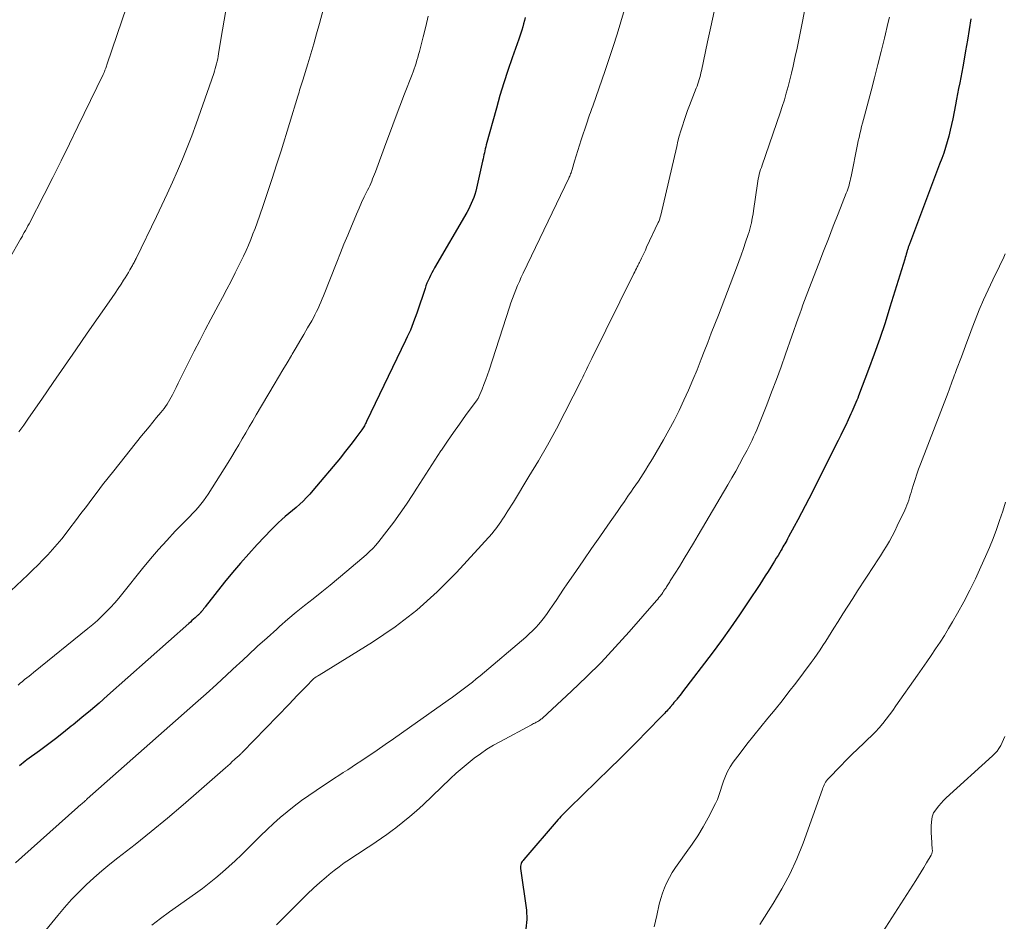
# Model space of a CAD drawing. Units: feet. Extents: x 1939991 to 1945039, y 525000 to 530000.
# Drawn here: x 1940120 to 1940238, y 527054 to 527161 of the extents above; entities that cross this region are included whole.
import ezdxf

# ---------------------------------------------------------------- set-up
doc = ezdxf.new("R2010")
doc.units = ezdxf.units.FT
doc.header["$LTSCALE"] = 100
doc.header["$MEASUREMENT"] = 0
doc.layers.add('CONTOUR INDEX', color=32, linetype='Continuous', lineweight=25)
doc.layers.add('CONTOUR INTERMEDIATE', color=40, linetype='Continuous', lineweight=15)

msp = doc.modelspace()

# ---------------------------------------------------------------- linework, layer by layer
at = {"layer": 'CONTOUR INDEX', "flags": 128}
for points, elevation in [([(1940180.71, 527161.64), (1940180.63, 527161.26), (1940180.54, 527160.88), (1940180.44, 527160.51), (1940180.33, 527160.13), (1940180.21, 527159.76), (1940180.09, 527159.39), (1940179.96, 527159.03), (1940179.17, 527156.8), (1940178.65, 527155.32), (1940178.16, 527153.83), (1940177.71, 527152.32), (1940177.28, 527150.81), (1940176.08, 527146.43), (1940176.02, 527146.19), (1940175.96, 527145.95), (1940175.9, 527145.71), (1940175.85, 527145.46), (1940175.79, 527145.22), (1940175.74, 527144.97), (1940175.69, 527144.73), (1940175.63, 527144.49), (1940174.9, 527141.26), (1940174.81, 527140.88), (1940174.7, 527140.5), (1940174.57, 527140.13), (1940174.44, 527139.76), (1940174.28, 527139.4), (1940174.12, 527139.05), (1940173.94, 527138.7), (1940173.75, 527138.35), (1940169.9, 527131.71), (1940169.73, 527131.42), (1940169.57, 527131.12), (1940169.42, 527130.82), (1940169.27, 527130.52), (1940169.13, 527130.21), (1940168.99, 527129.9), (1940168.87, 527129.58), (1940168.76, 527129.26), (1940167.8, 527126.44), (1940167.65, 527126.01), (1940167.49, 527125.58), (1940167.33, 527125.15), (1940167.17, 527124.73), (1940167, 527124.3), (1940166.82, 527123.88), (1940166.63, 527123.47), (1940166.44, 527123.05), (1940161.78, 527113.37), (1940161.72, 527113.25), (1940161.65, 527113.12), (1940161.58, 527112.99), (1940161.51, 527112.87), (1940161.44, 527112.74), (1940161.36, 527112.62), (1940161.28, 527112.5), (1940161.2, 527112.38), (1940160.49, 527111.41), (1940160.04, 527110.81), (1940159.58, 527110.21), (1940159.11, 527109.62), (1940158.64, 527109.04), (1940155.35, 527105.11), (1940154.98, 527104.68), (1940154.6, 527104.27), (1940154.19, 527103.87), (1940153.78, 527103.48), (1940153.34, 527103.11), (1940152.92, 527102.74), (1940152.49, 527102.37), (1940152.06, 527102.01), (1940151.64, 527101.65), (1940151.22, 527101.27), (1940150.82, 527100.88), (1940150.42, 527100.48), (1940148.7, 527098.67), (1940147.69, 527097.57), (1940146.7, 527096.46), (1940145.74, 527095.32), (1940144.8, 527094.17), (1940142.48, 527091.23), (1940142.42, 527091.16), (1940142.36, 527091.08), (1940142.3, 527091), (1940142.25, 527090.92), (1940142.19, 527090.84), (1940142.13, 527090.76), (1940142.07, 527090.69), (1940142.01, 527090.62), (1940142, 527090.6), (1940141.94, 527090.54), (1940141.89, 527090.48), (1940141.83, 527090.43), (1940141.78, 527090.37), (1940141.72, 527090.32), (1940141.66, 527090.26), (1940141.6, 527090.21), (1940141.54, 527090.16), (1940141.28, 527089.92), (1940141.09, 527089.75), (1940140.9, 527089.58), (1940140.71, 527089.41), (1940140.52, 527089.24), (1940130.81, 527080.62), (1940129.8, 527079.73), (1940128.78, 527078.86), (1940127.75, 527077.99), (1940126.7, 527077.14), (1940126.48, 527076.96), (1940125.54, 527076.21), (1940124.59, 527075.47), (1940123.63, 527074.74), (1940122.67, 527074.03), (1940121.18, 527072.94), (1940120.95, 527072.77), (1940120.73, 527072.6), (1940120.51, 527072.42), (1940120.29, 527072.24)], 840), ([(1940233.98, 527161.48), (1940233.78, 527160.21), (1940233.57, 527158.93), (1940233.35, 527157.66), (1940233.13, 527156.41), (1940233.02, 527155.76), (1940232.9, 527155.11), (1940232.78, 527154.46), (1940232.66, 527153.81), (1940232.53, 527153.16), (1940232.4, 527152.51), (1940232.28, 527151.86), (1940232.15, 527151.21), (1940231.82, 527149.54), (1940231.67, 527148.84), (1940231.51, 527148.16), (1940231.34, 527147.47), (1940231.15, 527146.79), (1940230.95, 527146.11), (1940230.74, 527145.44), (1940230.5, 527144.77), (1940230.26, 527144.1), (1940226.65, 527134.56), (1940226.61, 527134.46), (1940226.58, 527134.37), (1940226.54, 527134.27), (1940226.51, 527134.18), (1940226.48, 527134.08), (1940226.45, 527133.98), (1940226.42, 527133.89), (1940226.39, 527133.79), (1940226.33, 527133.58), (1940226.27, 527133.37), (1940226.2, 527133.17), (1940226.14, 527132.97), (1940226.08, 527132.77), (1940224.32, 527127.03), (1940223.73, 527125.15), (1940223.11, 527123.28), (1940222.45, 527121.43), (1940221.77, 527119.58), (1940220.57, 527116.45), (1940220.47, 527116.17), (1940220.36, 527115.9), (1940220.24, 527115.62), (1940220.13, 527115.35), (1940220.01, 527115.08), (1940219.89, 527114.81), (1940219.77, 527114.54), (1940219.64, 527114.27), (1940219.32, 527113.57), (1940219.03, 527112.95), (1940218.74, 527112.34), (1940218.44, 527111.72), (1940218.13, 527111.11), (1940214.61, 527104.11), (1940214.19, 527103.28), (1940213.76, 527102.45), (1940213.32, 527101.63), (1940212.88, 527100.81), (1940212.2, 527099.57), (1940212.09, 527099.37), (1940211.98, 527099.17), (1940211.87, 527098.97), (1940211.76, 527098.77), (1940211.64, 527098.58), (1940211.53, 527098.38), (1940211.42, 527098.18), (1940211.3, 527097.99), (1940211.14, 527097.71), (1940210.94, 527097.37), (1940210.73, 527097.04), (1940210.53, 527096.7), (1940210.33, 527096.37), (1940210.08, 527095.98), (1940209.75, 527095.46), (1940209.42, 527094.93), (1940209.09, 527094.41), (1940208.75, 527093.89), (1940207.38, 527091.81), (1940206.33, 527090.26), (1940205.27, 527088.72), (1940204.18, 527087.21), (1940203.06, 527085.71), (1940199.53, 527081.06), (1940199.36, 527080.85), (1940199.19, 527080.63), (1940199.02, 527080.41), (1940198.86, 527080.2), (1940198.8, 527080.13), (1940198.66, 527079.95), (1940198.51, 527079.78), (1940198.37, 527079.6), (1940198.22, 527079.43), (1940198.2, 527079.39), (1940198.06, 527079.24), (1940197.93, 527079.09), (1940197.79, 527078.93), (1940197.65, 527078.78), (1940197.51, 527078.64), (1940197.37, 527078.49), (1940197.23, 527078.34), (1940197.09, 527078.19), (1940195.23, 527076.29), (1940194.16, 527075.19), (1940193.08, 527074.11), (1940191.99, 527073.03), (1940190.9, 527071.95), (1940185.99, 527067.18), (1940185.82, 527067.01), (1940185.66, 527066.85), (1940185.49, 527066.68), (1940185.32, 527066.51), (1940185.15, 527066.34), (1940184.99, 527066.17), (1940184.83, 527065.99), (1940184.67, 527065.82), (1940180.56, 527061.06), (1940180.47, 527060.94), (1940180.38, 527060.82), (1940180.3, 527060.69), (1940180.24, 527060.55), (1940180.19, 527060.4), (1940180.16, 527060.26), (1940180.15, 527060.11), (1940180.16, 527059.96), (1940180.9, 527055), (1940180.94, 527053.86), (1940180.81, 527052.77)], 820)]:
    msp.add_lwpolyline(points, dxfattribs=dict(at, elevation=elevation))
at = {"layer": 'CONTOUR INTERMEDIATE', "flags": 128}
for points, elevation in [([(1940134.27, 527166.41), (1940130.76, 527156.09), (1940130.72, 527155.96), (1940130.67, 527155.84), (1940130.63, 527155.71), (1940130.59, 527155.59), (1940130.56, 527155.52), (1940130.53, 527155.43), (1940130.5, 527155.34), (1940130.47, 527155.25), (1940130.43, 527155.17), (1940130.39, 527155.08), (1940130.35, 527155), (1940130.32, 527154.91), (1940130.28, 527154.83), (1940127.27, 527148.6), (1940126.28, 527146.56), (1940125.28, 527144.53), (1940124.26, 527142.51), (1940123.23, 527140.49), (1940121.44, 527137), (1940121.3, 527136.73), (1940121.15, 527136.47), (1940121.01, 527136.2), (1940120.86, 527135.94), (1940120.7, 527135.66), (1940120.63, 527135.53), (1940120.56, 527135.41), (1940120.49, 527135.29), (1940120.42, 527135.17), (1940119.09, 527132.84)], 856), ([(1940214.7, 527165.53), (1940213.82, 527160.95), (1940213.62, 527159.96), (1940213.42, 527158.96), (1940213.22, 527157.97), (1940213.01, 527156.98), (1940212.93, 527156.62), (1940212.76, 527155.81), (1940212.57, 527155), (1940212.37, 527154.2), (1940212.16, 527153.4), (1940211.93, 527152.6), (1940211.7, 527151.8), (1940211.45, 527151.02), (1940211.18, 527150.23), (1940209.04, 527144.01), (1940208.95, 527143.73), (1940208.86, 527143.46), (1940208.78, 527143.19), (1940208.7, 527142.91), (1940208.64, 527142.63), (1940208.58, 527142.35), (1940208.52, 527142.07), (1940208.48, 527141.79), (1940208.02, 527138.54), (1940207.96, 527138.17), (1940207.9, 527137.81), (1940207.83, 527137.44), (1940207.76, 527137.07), (1940207.74, 527136.99), (1940207.66, 527136.67), (1940207.58, 527136.35), (1940207.49, 527136.03), (1940207.39, 527135.72), (1940207.07, 527134.8), (1940206.81, 527134.03), (1940206.53, 527133.26), (1940206.25, 527132.5), (1940205.96, 527131.73), (1940203.81, 527126.09), (1940203.39, 527125), (1940202.97, 527123.91), (1940202.54, 527122.82), (1940202.12, 527121.73), (1940201.76, 527120.8), (1940201.26, 527119.56), (1940200.76, 527118.33), (1940200.23, 527117.11), (1940199.69, 527115.9), (1940199.12, 527114.69), (1940198.52, 527113.5), (1940197.9, 527112.33), (1940197.25, 527111.17), (1940195.94, 527108.92), (1940195.67, 527108.47), (1940195.4, 527108.02), (1940195.12, 527107.57), (1940194.83, 527107.13), (1940194.54, 527106.69), (1940194.25, 527106.25), (1940193.95, 527105.82), (1940193.65, 527105.38), (1940193.42, 527105.04), (1940193, 527104.43), (1940192.59, 527103.83), (1940192.17, 527103.22), (1940191.75, 527102.62), (1940190.6, 527100.98), (1940189.64, 527099.6), (1940188.67, 527098.21), (1940187.72, 527096.83), (1940186.76, 527095.44), (1940185.76, 527093.99), (1940185.31, 527093.33), (1940184.86, 527092.66), (1940184.41, 527091.99), (1940183.96, 527091.32), (1940183.68, 527090.89), (1940183.37, 527090.44), (1940183.05, 527090), (1940182.71, 527089.58), (1940182.36, 527089.16), (1940181.99, 527088.75), (1940181.61, 527088.36), (1940181.21, 527087.99), (1940180.8, 527087.62), (1940175.34, 527082.99), (1940174.88, 527082.61), (1940174.42, 527082.23), (1940173.95, 527081.86), (1940173.47, 527081.5), (1940172.99, 527081.14), (1940172.51, 527080.78), (1940172.02, 527080.43), (1940171.53, 527080.08), (1940166.9, 527076.8), (1940165.94, 527076.12), (1940164.98, 527075.45), (1940164.01, 527074.78), (1940163.04, 527074.12), (1940162.14, 527073.51), (1940161.62, 527073.15), (1940161.1, 527072.8), (1940160.57, 527072.46), (1940160.05, 527072.11), (1940159.52, 527071.77), (1940158.99, 527071.43), (1940158.47, 527071.09), (1940157.94, 527070.74), (1940155.74, 527069.29), (1940154.85, 527068.69), (1940153.98, 527068.07), (1940153.13, 527067.42), (1940152.28, 527066.75), (1940151.46, 527066.06), (1940150.66, 527065.35), (1940149.87, 527064.62), (1940149.1, 527063.88), (1940147.54, 527062.31), (1940146.81, 527061.6), (1940146.07, 527060.89), (1940145.31, 527060.2), (1940144.54, 527059.52), (1940143.76, 527058.86), (1940142.96, 527058.21), (1940142.15, 527057.59), (1940141.32, 527056.99), (1940138.2, 527054.77), (1940137.15, 527053.99), (1940136.12, 527053.18)], 828), ([(1940192.8, 527163.26), (1940192.15, 527161.1), (1940191.71, 527159.64), (1940191.25, 527158.18), (1940190.77, 527156.73), (1940190.27, 527155.29), (1940188.79, 527151.04), (1940188.7, 527150.78), (1940188.61, 527150.53), (1940188.52, 527150.28), (1940188.43, 527150.02), (1940188.34, 527149.77), (1940188.25, 527149.52), (1940188.16, 527149.26), (1940188.08, 527149.01), (1940187.42, 527147.02), (1940187.22, 527146.39), (1940187.02, 527145.75), (1940186.82, 527145.12), (1940186.63, 527144.48), (1940186.34, 527143.47), (1940186.3, 527143.34), (1940186.25, 527143.2), (1940186.21, 527143.07), (1940186.16, 527142.94), (1940186.11, 527142.8), (1940186.05, 527142.67), (1940185.99, 527142.54), (1940185.93, 527142.42), (1940180.5, 527131.09), (1940180.26, 527130.6), (1940180.03, 527130.1), (1940179.81, 527129.6), (1940179.6, 527129.09), (1940179.39, 527128.58), (1940179.19, 527128.07), (1940179.01, 527127.56), (1940178.84, 527127.04), (1940176.41, 527119.52), (1940176.22, 527118.94), (1940176.01, 527118.37), (1940175.79, 527117.8), (1940175.57, 527117.24), (1940175.17, 527116.3), (1940175.13, 527116.21), (1940175.09, 527116.12), (1940175.03, 527116.04), (1940174.98, 527115.95), (1940173.61, 527114.08), (1940172.87, 527113.06), (1940172.14, 527112.04), (1940171.43, 527111), (1940170.72, 527109.96), (1940170.65, 527109.85), (1940169.92, 527108.75), (1940169.2, 527107.64), (1940168.48, 527106.53), (1940167.77, 527105.41), (1940167.29, 527104.64), (1940166.56, 527103.51), (1940165.8, 527102.41), (1940165.01, 527101.33), (1940164.2, 527100.26), (1940163.22, 527099.02), (1940162.87, 527098.6), (1940162.5, 527098.2), (1940162.12, 527097.82), (1940161.71, 527097.45), (1940159.42, 527095.48), (1940158.43, 527094.64), (1940157.43, 527093.81), (1940156.41, 527093), (1940155.39, 527092.2), (1940154.36, 527091.4), (1940153.35, 527090.58), (1940152.36, 527089.74), (1940151.38, 527088.89), (1940151.03, 527088.57), (1940149.89, 527087.54), (1940148.75, 527086.51), (1940147.62, 527085.47), (1940146.49, 527084.42), (1940146.29, 527084.24), (1940145.06, 527083.1), (1940143.82, 527081.96), (1940142.58, 527080.84), (1940141.33, 527079.73), (1940128.39, 527068.27), (1940128.31, 527068.2), (1940128.24, 527068.14), (1940128.17, 527068.07), (1940128.1, 527068.01), (1940127.98, 527067.91), (1940127.87, 527067.82), (1940127.78, 527067.75), (1940127.59, 527067.58), (1940127.51, 527067.51), (1940127.42, 527067.44), (1940127.34, 527067.37), (1940127.25, 527067.29), (1940120.56, 527061.3), (1940119.81, 527060.63)], 836), ([(1940156.6, 527162.56), (1940156.14, 527160.9), (1940155.8, 527159.69), (1940155.45, 527158.49), (1940155.09, 527157.28), (1940154.73, 527156.08), (1940154.14, 527154.16), (1940154.07, 527153.92), (1940153.99, 527153.68), (1940153.92, 527153.44), (1940153.85, 527153.2), (1940153.77, 527152.96), (1940153.7, 527152.72), (1940153.63, 527152.48), (1940153.55, 527152.24), (1940151.55, 527145.72), (1940151.02, 527144.05), (1940150.49, 527142.38), (1940149.93, 527140.72), (1940149.36, 527139.07), (1940148.68, 527137.12), (1940148.44, 527136.44), (1940148.18, 527135.77), (1940147.92, 527135.1), (1940147.64, 527134.43), (1940147.36, 527133.78), (1940147.06, 527133.12), (1940146.75, 527132.47), (1940146.43, 527131.83), (1940146.08, 527131.14), (1940145.57, 527130.15), (1940145.06, 527129.17), (1940144.55, 527128.19), (1940144.03, 527127.21), (1940143.16, 527125.6), (1940142.49, 527124.33), (1940141.83, 527123.06), (1940141.18, 527121.78), (1940140.54, 527120.5), (1940139.75, 527118.92), (1940139.51, 527118.43), (1940139.26, 527117.93), (1940139.02, 527117.44), (1940138.78, 527116.95), (1940138.57, 527116.54), (1940138.42, 527116.26), (1940138.27, 527115.98), (1940138.1, 527115.71), (1940137.93, 527115.45), (1940137.75, 527115.18), (1940137.57, 527114.93), (1940137.37, 527114.68), (1940137.17, 527114.43), (1940136.68, 527113.83), (1940136.22, 527113.29), (1940135.77, 527112.75), (1940135.33, 527112.2), (1940134.89, 527111.65), (1940131.55, 527107.49), (1940130.88, 527106.64), (1940130.22, 527105.79), (1940129.57, 527104.94), (1940128.92, 527104.08), (1940128.28, 527103.22), (1940127.63, 527102.36), (1940126.98, 527101.5), (1940126.32, 527100.64), (1940125.86, 527100.04), (1940125.33, 527099.37), (1940124.8, 527098.71), (1940124.24, 527098.07), (1940123.67, 527097.44), (1940123.08, 527096.83), (1940122.49, 527096.22), (1940121.88, 527095.63), (1940121.27, 527095.04), (1940118.57, 527092.52)], 848), ([(1940169.12, 527161.8), (1940168.84, 527160.56), (1940168.54, 527159.33), (1940168.08, 527157.57), (1940167.99, 527157.22), (1940167.9, 527156.87), (1940167.79, 527156.52), (1940167.69, 527156.18), (1940167.57, 527155.84), (1940167.46, 527155.5), (1940167.34, 527155.16), (1940167.21, 527154.82), (1940166.32, 527152.53), (1940165.75, 527151.04), (1940165.19, 527149.55), (1940164.63, 527148.06), (1940164.07, 527146.57), (1940162.82, 527143.19), (1940162.71, 527142.91), (1940162.6, 527142.64), (1940162.49, 527142.36), (1940162.38, 527142.09), (1940162.26, 527141.82), (1940162.14, 527141.54), (1940162.02, 527141.28), (1940161.89, 527141.01), (1940161.5, 527140.19), (1940161.18, 527139.52), (1940160.87, 527138.84), (1940160.56, 527138.15), (1940160.27, 527137.46), (1940159.96, 527136.71), (1940159.51, 527135.64), (1940159.07, 527134.57), (1940158.64, 527133.5), (1940158.21, 527132.42), (1940156.63, 527128.39), (1940156.47, 527128.01), (1940156.31, 527127.63), (1940156.14, 527127.25), (1940155.97, 527126.87), (1940155.79, 527126.5), (1940155.6, 527126.13), (1940155.41, 527125.77), (1940155.21, 527125.41), (1940154.72, 527124.55), (1940154.26, 527123.76), (1940153.81, 527122.98), (1940153.35, 527122.19), (1940152.88, 527121.41), (1940152.78, 527121.25), (1940152.26, 527120.39), (1940151.75, 527119.53), (1940151.23, 527118.66), (1940150.72, 527117.8), (1940148.58, 527114.16), (1940148.16, 527113.45), (1940147.75, 527112.74), (1940147.33, 527112.02), (1940146.92, 527111.31), (1940146.5, 527110.59), (1940146.08, 527109.88), (1940145.65, 527109.17), (1940145.22, 527108.47), (1940142.84, 527104.7), (1940142.57, 527104.29), (1940142.28, 527103.88), (1940141.97, 527103.49), (1940141.65, 527103.11), (1940141.31, 527102.74), (1940140.97, 527102.37), (1940140.63, 527102.01), (1940140.28, 527101.65), (1940138.91, 527100.25), (1940137.89, 527099.17), (1940136.89, 527098.08), (1940135.93, 527096.95), (1940134.99, 527095.81), (1940132.63, 527092.85), (1940132.15, 527092.27), (1940131.67, 527091.71), (1940131.17, 527091.16), (1940130.66, 527090.62), (1940130.14, 527090.1), (1940129.6, 527089.59), (1940129.04, 527089.1), (1940128.47, 527088.62), (1940121.96, 527083.37), (1940121.7, 527083.16), (1940121.43, 527082.95), (1940121.17, 527082.74), (1940120.9, 527082.53), (1940120.64, 527082.31), (1940120.38, 527082.1), (1940120.12, 527081.88)], 844), ([(1940144.94, 527162.48), (1940144.75, 527161.32), (1940144.56, 527160.17), (1940144.37, 527159.01), (1940144.09, 527157.3), (1940144.03, 527157), (1940143.98, 527156.7), (1940143.91, 527156.41), (1940143.84, 527156.11), (1940143.77, 527155.82), (1940143.69, 527155.53), (1940143.6, 527155.24), (1940143.5, 527154.95), (1940141.39, 527148.92), (1940140.87, 527147.5), (1940140.34, 527146.1), (1940139.77, 527144.71), (1940139.19, 527143.32), (1940138.58, 527141.95), (1940137.95, 527140.58), (1940137.31, 527139.22), (1940136.66, 527137.87), (1940134.22, 527132.85), (1940134.16, 527132.73), (1940134.1, 527132.61), (1940134.04, 527132.48), (1940133.98, 527132.36), (1940133.92, 527132.24), (1940133.85, 527132.12), (1940133.79, 527132), (1940133.72, 527131.88), (1940133.49, 527131.48), (1940133.31, 527131.17), (1940133.12, 527130.85), (1940132.93, 527130.54), (1940132.73, 527130.24), (1940132.43, 527129.78), (1940132.08, 527129.24), (1940131.72, 527128.71), (1940131.36, 527128.18), (1940131, 527127.66), (1940128.39, 527123.91), (1940127.02, 527121.94), (1940125.66, 527119.98), (1940124.3, 527118.02), (1940122.94, 527116.05), (1940121.36, 527113.76), (1940120.79, 527112.94), (1940120.21, 527112.13)], 852), ([(1940203.3, 527162.36), (1940202.91, 527160.53), (1940202.51, 527158.71), (1940201.78, 527155.28), (1940201.72, 527155.01), (1940201.66, 527154.75), (1940201.59, 527154.48), (1940201.52, 527154.22), (1940201.44, 527153.96), (1940201.35, 527153.7), (1940201.26, 527153.44), (1940201.17, 527153.19), (1940200.37, 527151.14), (1940200.14, 527150.53), (1940199.92, 527149.93), (1940199.71, 527149.32), (1940199.51, 527148.71), (1940199.32, 527148.09), (1940199.14, 527147.47), (1940198.98, 527146.85), (1940198.83, 527146.22), (1940196.92, 527138), (1940196.89, 527137.89), (1940196.86, 527137.78), (1940196.83, 527137.67), (1940196.8, 527137.57), (1940196.76, 527137.46), (1940196.72, 527137.36), (1940196.68, 527137.26), (1940196.63, 527137.15), (1940195.24, 527134.18), (1940195.09, 527133.85), (1940194.94, 527133.53), (1940194.78, 527133.2), (1940194.63, 527132.88), (1940194.45, 527132.52), (1940194.38, 527132.38), (1940194.31, 527132.23), (1940194.24, 527132.09), (1940194.17, 527131.95), (1940194.12, 527131.84), (1940194.02, 527131.64), (1940193.92, 527131.44), (1940193.82, 527131.24), (1940193.72, 527131.04), (1940188.68, 527120.88), (1940188.52, 527120.56), (1940188.37, 527120.24), (1940188.21, 527119.92), (1940188.06, 527119.6), (1940187.91, 527119.28), (1940187.75, 527118.96), (1940187.6, 527118.65), (1940187.44, 527118.33), (1940185.47, 527114.43), (1940184.45, 527112.49), (1940183.4, 527110.56), (1940182.31, 527108.67), (1940181.18, 527106.79), (1940179.31, 527103.74), (1940179.1, 527103.39), (1940178.88, 527103.05), (1940178.67, 527102.71), (1940178.45, 527102.37), (1940178.4, 527102.29), (1940178.21, 527101.99), (1940178.02, 527101.7), (1940177.82, 527101.4), (1940177.63, 527101.1), (1940177.43, 527100.81), (1940177.22, 527100.53), (1940176.99, 527100.25), (1940176.76, 527099.99), (1940172.51, 527095.33), (1940170.2, 527093.01), (1940167.78, 527090.82), (1940165.19, 527088.85), (1940162.48, 527087.01), (1940156.1, 527083.07), (1940156.01, 527083.01), (1940155.92, 527082.96), (1940155.83, 527082.9), (1940155.74, 527082.85), (1940155.6, 527082.75), (1940155.58, 527082.74), (1940155.57, 527082.73), (1940155.48, 527082.66), (1940154.47, 527081.63), (1940153.97, 527081.12), (1940153.48, 527080.62), (1940152.99, 527080.11), (1940152.5, 527079.61), (1940146.94, 527073.85), (1940146.87, 527073.78), (1940146.81, 527073.71), (1940146.74, 527073.65), (1940146.67, 527073.58), (1940146.6, 527073.52), (1940146.53, 527073.45), (1940146.46, 527073.39), (1940146.39, 527073.33), (1940145.99, 527072.97), (1940145.72, 527072.73), (1940145.45, 527072.49), (1940145.19, 527072.25), (1940144.92, 527072.01), (1940141.73, 527069.2), (1940139.86, 527067.58), (1940137.96, 527065.97), (1940136.04, 527064.4), (1940134.1, 527062.85), (1940132.06, 527061.25), (1940131.08, 527060.47), (1940130.13, 527059.67), (1940129.19, 527058.84), (1940128.26, 527058.01), (1940127.37, 527057.14), (1940126.5, 527056.25), (1940125.67, 527055.32), (1940124.86, 527054.37), (1940120.76, 527049.32)], 832), ([(1940224.25, 527161.67), (1940224.11, 527161.06), (1940223.65, 527159.15), (1940223.27, 527157.58), (1940222.88, 527156.01), (1940222.48, 527154.44), (1940222.06, 527152.88), (1940221.26, 527149.88), (1940221.15, 527149.46), (1940221.04, 527149.03), (1940220.93, 527148.6), (1940220.83, 527148.17), (1940220.73, 527147.74), (1940220.63, 527147.31), (1940220.54, 527146.88), (1940220.45, 527146.45), (1940219.68, 527142.62), (1940219.62, 527142.37), (1940219.56, 527142.12), (1940219.5, 527141.87), (1940219.43, 527141.62), (1940219.36, 527141.38), (1940219.28, 527141.13), (1940219.19, 527140.89), (1940219.1, 527140.65), (1940218.13, 527138.17), (1940217.55, 527136.69), (1940216.97, 527135.21), (1940216.39, 527133.73), (1940215.82, 527132.25), (1940214.9, 527129.91), (1940214.7, 527129.39), (1940214.5, 527128.87), (1940214.3, 527128.35), (1940214.11, 527127.82), (1940213.92, 527127.3), (1940213.74, 527126.78), (1940213.55, 527126.25), (1940213.36, 527125.73), (1940211.85, 527121.43), (1940211.31, 527119.91), (1940210.75, 527118.39), (1940210.18, 527116.87), (1940209.59, 527115.36), (1940208.72, 527113.17), (1940208.56, 527112.76), (1940208.39, 527112.36), (1940208.21, 527111.95), (1940208.03, 527111.55), (1940207.84, 527111.15), (1940207.65, 527110.75), (1940207.45, 527110.35), (1940207.25, 527109.96), (1940206.78, 527109.09), (1940206.34, 527108.26), (1940205.89, 527107.44), (1940205.43, 527106.63), (1940204.96, 527105.82), (1940201.4, 527099.78), (1940200.84, 527098.85), (1940200.28, 527097.92), (1940199.72, 527096.99), (1940199.15, 527096.06), (1940198.15, 527094.45), (1940198.07, 527094.33), (1940198, 527094.22), (1940197.93, 527094.1), (1940197.85, 527093.98), (1940197.78, 527093.86), (1940197.71, 527093.74), (1940197.63, 527093.63), (1940197.56, 527093.51), (1940197.49, 527093.41), (1940197.38, 527093.24), (1940197.27, 527093.08), (1940197.16, 527092.92), (1940197.04, 527092.76), (1940197, 527092.7), (1940196.86, 527092.52), (1940196.71, 527092.33), (1940196.56, 527092.15), (1940196.41, 527091.98), (1940193.15, 527088.23), (1940191.49, 527086.39), (1940189.8, 527084.59), (1940188.05, 527082.85), (1940186.26, 527081.14), (1940182.78, 527077.94), (1940182.7, 527077.86), (1940182.61, 527077.79), (1940182.52, 527077.72), (1940182.43, 527077.66), (1940182.34, 527077.59), (1940182.24, 527077.54), (1940182.15, 527077.48), (1940182.05, 527077.43), (1940181.99, 527077.4), (1940181.86, 527077.33), (1940181.73, 527077.27), (1940181.61, 527077.2), (1940181.48, 527077.13), (1940177.76, 527075.15), (1940176.95, 527074.69), (1940176.15, 527074.21), (1940175.38, 527073.68), (1940174.63, 527073.13), (1940173.9, 527072.55), (1940173.19, 527071.95), (1940172.49, 527071.34), (1940171.8, 527070.7), (1940168.53, 527067.59), (1940167.74, 527066.87), (1940166.94, 527066.17), (1940166.12, 527065.5), (1940165.28, 527064.84), (1940164.81, 527064.49), (1940164.19, 527064.03), (1940163.56, 527063.59), (1940162.93, 527063.16), (1940162.28, 527062.73), (1940161.63, 527062.31), (1940160.99, 527061.89), (1940160.36, 527061.48), (1940159.72, 527061.06), (1940159.09, 527060.63), (1940158.48, 527060.18), (1940157.88, 527059.71), (1940157.28, 527059.23), (1940156.93, 527058.93), (1940156.18, 527058.28), (1940155.44, 527057.62), (1940154.71, 527056.94), (1940154, 527056.24), (1940152.64, 527054.87), (1940152.1, 527054.33), (1940151.56, 527053.78), (1940151.02, 527053.24)], 824), ([(1940238.07, 527133.4), (1940237.92, 527133.02), (1940237.76, 527132.65), (1940237.59, 527132.28), (1940237.41, 527131.91), (1940236.61, 527130.28), (1940236.04, 527129.1), (1940235.5, 527127.9), (1940234.99, 527126.69), (1940234.51, 527125.47), (1940234.16, 527124.57), (1940233.83, 527123.7), (1940233.5, 527122.83), (1940233.17, 527121.96), (1940232.85, 527121.08), (1940232.29, 527119.59), (1940232.25, 527119.46), (1940232.2, 527119.34), (1940232.15, 527119.21), (1940232.1, 527119.09), (1940232.05, 527118.96), (1940232.01, 527118.83), (1940231.96, 527118.71), (1940231.91, 527118.58), (1940231.76, 527118.17), (1940231.63, 527117.83), (1940231.51, 527117.5), (1940231.38, 527117.17), (1940231.26, 527116.84), (1940227.98, 527108.29), (1940227.75, 527107.68), (1940227.53, 527107.06), (1940227.33, 527106.45), (1940227.13, 527105.83), (1940226.94, 527105.19), (1940226.85, 527104.89), (1940226.75, 527104.58), (1940226.66, 527104.27), (1940226.56, 527103.97), (1940226.46, 527103.66), (1940226.35, 527103.36), (1940226.22, 527103.07), (1940226.09, 527102.78), (1940225.2, 527100.89), (1940224.9, 527100.28), (1940224.58, 527099.67), (1940224.25, 527099.07), (1940223.9, 527098.48), (1940223.54, 527097.9), (1940223.18, 527097.32), (1940222.81, 527096.74), (1940222.44, 527096.16), (1940220.46, 527093.14), (1940219.87, 527092.22), (1940219.29, 527091.31), (1940218.7, 527090.4), (1940218.13, 527089.48), (1940217.63, 527088.68), (1940217.3, 527088.16), (1940216.97, 527087.64), (1940216.64, 527087.12), (1940216.3, 527086.6), (1940215.96, 527086.09), (1940215.61, 527085.58), (1940215.25, 527085.07), (1940214.89, 527084.57), (1940213.06, 527082.12), (1940212.25, 527081.06), (1940211.43, 527080), (1940210.59, 527078.96), (1940209.73, 527077.94), (1940208.88, 527076.91), (1940208.04, 527075.87), (1940207.22, 527074.82), (1940206.41, 527073.76), (1940205.58, 527072.65), (1940205.23, 527072.12), (1940204.91, 527071.57), (1940204.65, 527070.99), (1940204.42, 527070.4), (1940204.19, 527069.67), (1940204.11, 527069.42), (1940204.03, 527069.17), (1940203.95, 527068.93), (1940203.87, 527068.68), (1940203.79, 527068.43), (1940203.7, 527068.19), (1940203.59, 527067.96), (1940203.48, 527067.72), (1940202.58, 527066), (1940201.99, 527064.93), (1940201.37, 527063.88), (1940200.69, 527062.86), (1940199.98, 527061.86), (1940199.07, 527060.64), (1940198.67, 527060.08), (1940198.3, 527059.5), (1940197.96, 527058.91), (1940197.64, 527058.3), (1940197.36, 527057.67), (1940197.12, 527057.03), (1940196.92, 527056.37), (1940196.75, 527055.7), (1940196.47, 527054.34), (1940196.14, 527052.99)], 816), ([(1940238.13, 527103.75), (1940237.79, 527102.65), (1940237.43, 527101.55), (1940237.04, 527100.46), (1940236.64, 527099.38), (1940236.21, 527098.31), (1940235.75, 527097.25), (1940235.2, 527096), (1940234.55, 527094.59), (1940233.87, 527093.2), (1940233.15, 527091.83), (1940232.4, 527090.48), (1940231.8, 527089.43), (1940231.31, 527088.62), (1940230.82, 527087.81), (1940230.31, 527087.01), (1940229.78, 527086.22), (1940229.24, 527085.43), (1940228.71, 527084.65), (1940228.17, 527083.86), (1940227.62, 527083.08), (1940225.04, 527079.38), (1940224.66, 527078.85), (1940224.27, 527078.32), (1940223.87, 527077.8), (1940223.45, 527077.29), (1940223.03, 527076.79), (1940222.59, 527076.3), (1940222.13, 527075.83), (1940221.65, 527075.37), (1940221.19, 527074.93), (1940220.48, 527074.26), (1940219.78, 527073.58), (1940219.09, 527072.89), (1940218.4, 527072.2), (1940216.97, 527070.73), (1940216.85, 527070.59), (1940216.73, 527070.44), (1940216.63, 527070.28), (1940216.54, 527070.12), (1940216.46, 527069.95), (1940216.38, 527069.78), (1940216.31, 527069.6), (1940216.24, 527069.43), (1940213.94, 527063), (1940213.19, 527061.13), (1940212.36, 527059.29), (1940211.41, 527057.52), (1940210.37, 527055.79), (1940208.75, 527053.28)], 812), ([(1940238.05, 527075.75), (1940237.9, 527075.38), (1940237.74, 527075.02), (1940237.56, 527074.66), (1940237.35, 527074.32), (1940237.13, 527073.99), (1940236.87, 527073.69), (1940236.59, 527073.41), (1940231.04, 527068.39), (1940230.73, 527068.08), (1940230.43, 527067.77), (1940230.15, 527067.44), (1940229.88, 527067.1), (1940229.68, 527066.82), (1940229.54, 527066.6), (1940229.43, 527066.37), (1940229.36, 527066.12), (1940229.32, 527065.87), (1940229.28, 527065.51), (1940229.25, 527065.07), (1940229.23, 527064.62), (1940229.24, 527064.18), (1940229.27, 527063.74), (1940229.38, 527062.24), (1940229.39, 527062.14), (1940229.39, 527062.05), (1940229.38, 527061.96), (1940229.36, 527061.87), (1940229.34, 527061.79), (1940229.31, 527061.7), (1940229.27, 527061.62), (1940229.23, 527061.54), (1940228.7, 527060.63), (1940228.38, 527060.1), (1940228.06, 527059.57), (1940227.74, 527059.04), (1940227.41, 527058.52), (1940222.38, 527050.72)], 808)]:
    msp.add_lwpolyline(points, dxfattribs=dict(at, elevation=elevation))

doc.saveas('drawing.dxf')
